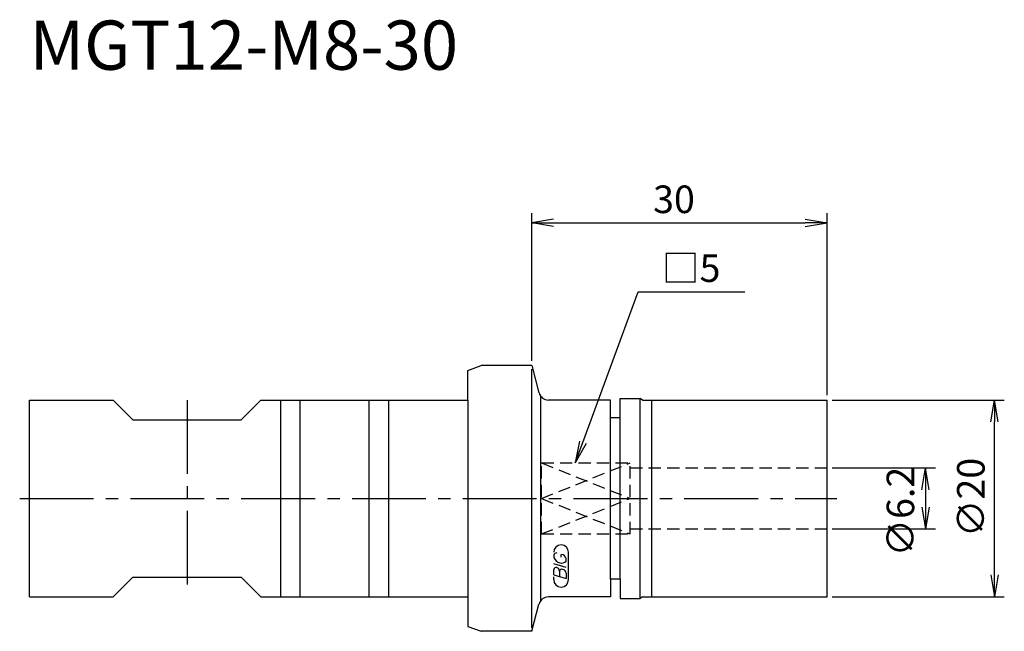
# Model space of a CAD drawing. Extents: x -52 to 48, y -14 to 49.
import ezdxf
from ezdxf.enums import TextEntityAlignment as Align

# ---------------------------------------------------------------- set-up
doc = ezdxf.new("R2010")
doc.units = 0
doc.header["$LTSCALE"] = 10
doc.linetypes.add('CENTER2', pattern=[1.125, 0.75, -0.125, 0.125, -0.125])
doc.linetypes.add('HIDDEN2', pattern=[0.1875, 0.125, -0.0625])
for name, color, linetype in [('240', 4, 'CONTINUOUS'), ('241', 211, 'CONTINUOUS'), ('242', 3, 'CONTINUOUS'), ('243', 211, 'HIDDEN2'), ('245', 2, 'CENTER2'), ('247', 60, 'CONTINUOUS'), ('250', 3, 'CONTINUOUS')]:
    doc.layers.add(name, color=color, linetype=linetype)
doc.styles.get("Standard").update_dxf_attribs({"font": 'romans.shx', "bigfont": 'BIGFONT.SHX'})
doc.styles.add('YOKO', font='romans.shx', dxfattribs={"bigfont": 'extfont.shx'})

msp = doc.modelspace()

# ---------------------------------------------------------------- linework, layer by layer
at = {"layer": '240', "linetype": 'CONTINUOUS'}
for p, q in [((-6.5, 13), (-5.13, 13.5)), ((-6.5, 10), (-6.5, 13)), ((0, 13.5), (-5.13, 13.5)), ((0, 13.5), (0.74, 10.74)), ((-51, -10), (-51, 10)), ((-51, 10), (-42.5, 10)), ((-40.5, 8), (-42.5, 10)), ((-29.5, 8), (-27.5, 10)), ((-27.5, 10), (-6.5, 10)), ((8, 10), (1.71, 10)), ((8, 8.2), (8, 10)), ((9, 8.2), (9, 10.15)), ((9, 10.15), (11, 10.15)), ((11.26, 10), (11, 10.15)), ((11.26, 10), (30, 10)), ((30, -10), (30, 10)), ((-40.5, 8), (-35, 8)), ((-35, 8), (-29.5, 8)), ((9, 8.2), (8, 8.2)), ((-40.5, -8), (-42.5, -10)), ((-40.5, -8), (-35, -8)), ((-35, -8), (-29.5, -8)), ((-29.5, -8), (-27.5, -10)), ((9, -8.2), (8, -8.2)), ((8, -8.2), (8, -10)), ((9, -8.2), (9, -10.15)), ((-51, -10), (-42.5, -10)), ((-27.5, -10), (-6.5, -10)), ((-6.5, -10), (-6.5, -13)), ((8, -10), (1.71, -10)), ((11.26, -10), (11, -10.15)), ((11.26, -10), (30, -10)), ((0, -13.5), (0.74, -10.74)), ((9, -10.15), (11, -10.15)), ((-6.5, -13), (-5.13, -13.5)), ((0, -13.5), (-5.13, -13.5))]:
    msp.add_line(p, q, dxfattribs=at)
for centre, start, end in [((1.71, 11), 195, 270), ((1.71, -11), 90, 165)]:
    msp.add_arc(centre, 1, start, end, dxfattribs=at)
at = {"layer": '241', "linetype": 'CONTINUOUS'}
for p, q in [((0, -13.14), (0, 13.14)), ((-25.5, 10), (-25.5, -10)), ((-23.5, -10), (-23.5, 10)), ((-16.5, -10), (-16.5, 10)), ((-14.5, -10), (-14.5, 10)), ((-6.5, 10), (-6.5, -10)), ((0.94, -10.36), (0.94, 10.36)), ((11, -10.15), (11, 10.15)), ((12.2, -10), (12.2, 10)), ((8, -8.2), (8, 8.2)), ((9, -8.2), (9, 8.2))]:
    msp.add_line(p, q, dxfattribs=at)
at = {"layer": '242', "linetype": 'HIDDEN2'}
for p, q in [((1, 3.61), (10, 0)), ((1, 0), (10, 3.61)), ((1, -3.61), (10, 0)), ((1, 0), (10, -3.61))]:
    msp.add_line(p, q, dxfattribs=at)
at = {"layer": '243', "linetype": 'HIDDEN2'}
for p, q in [((1, 3.61), (10, 3.61)), ((1, -3.61), (1, 3.61)), ((10, -3.61), (10, 3.61)), ((10, 3.1), (30, 3.1)), ((1, -3.61), (10, -3.61)), ((10, -3.1), (30, -3.1))]:
    msp.add_line(p, q, dxfattribs=at)
at = {"layer": '245', "linetype": 'CENTER2'}
for p, q in [((-35, 10), (-35, -10)), ((-52, 0), (31, 0))]:
    msp.add_line(p, q, dxfattribs=at)
at = {"layer": '247', "linetype": 'CONTINUOUS'}
for p, q in [((2.24, -5.75), (2.24, -5.99)), ((3.01, -5.98), (3.01, -5.69)), ((3.74, -8.25), (3.74, -5.47)), ((3.5, -7.01), (2.24, -6.65)), ((3.5, -6.37), (3.5, -6.11)), ((2.24, -7.77), (2.24, -7.22)), ((2.24, -7.77), (3.5, -8.13)), ((2.24, -8.25), (2.24, -7.98)), ((2.84, -7.4), (2.84, -7.94)), ((3.5, -7.59), (3.5, -8.13))]:
    msp.add_line(p, q, dxfattribs=at)
for centre, radius, start, end in [((2.99, -5.47), 0.75, 0, 180), ((2.58, -5.91), 0.374, 94.9946, 155.1663), ((3.11, -5.63), 0.946, 202.3595, 254.9932), ((2.94, -6.27), 0.585, 15.8461, 82.3251), ((3.06, -6.02), 0.556, 249.7136, 321.7887), ((2.47, -7.25), 0.233, 72.9979, 172.9242), ((2.42, -7.43), 0.416, 4.7429, 73.8492), ((3.07, -7.43), 0.237, 65.9909, 172.2634), ((3.07, -7.63), 0.427, 5.702, 77.2773), ((2.99, -8.25), 0.75, 180, 0)]:
    msp.add_arc(centre, radius, start, end, dxfattribs=at)
at = {"layer": '250', "linetype": 'CONTINUOUS'}
for p, q in [((0, 14), (0, 29)), ((30, 10.5), (30, 29)), ((2.23, 28.37), (0, 28)), ((2.23, 27.63), (0, 28)), ((0, 28), (2.23, 28)), ((2.23, 28), (27.77, 28)), ((27.77, 28.37), (30, 28)), ((27.77, 27.63), (30, 28)), ((30, 28), (27.77, 28)), ((5.19, 5.7), (10.8, 21)), ((10.8, 21), (21.66, 21)), ((30.5, 10), (48, 10)), ((46.63, 7.77), (47, 10)), ((47.37, 7.77), (47, 10)), ((47, 10), (47, 7.77)), ((47, -7.77), (47, 7.77)), ((4.84, 5.83), (4.42, 3.61)), ((4.42, 3.61), (5.19, 5.7)), ((5.54, 5.57), (4.42, 3.61)), ((30.5, 3.1), (41, 3.1)), ((39.63, 0.87), (40, 3.1)), ((40, 3.1), (40, -3.1)), ((40.37, 0.87), (40, 3.1)), ((40, 3.1), (40, 0.87)), ((39.63, -0.87), (40, -3.1)), ((40.37, -0.87), (40, -3.1)), ((30.5, -3.1), (41, -3.1)), ((46.63, -7.77), (47, -10)), ((47.37, -7.77), (47, -10)), ((47, -10), (47, -7.77)), ((30.5, -10), (48, -10))]:
    msp.add_line(p, q, dxfattribs=at)

# ---------------------------------------------------------------- texts
at = {"layer": '241', "linetype": 'CONTINUOUS', "style": 'YOKO'}
msp.add_text('MGT12-M8-30', height=5, dxfattribs=at).set_placement((-51, 42), align=Align.BOTTOM_LEFT)
at = {"layer": '250', "linetype": 'CONTINUOUS'}
msp.add_text('30', height=2.8, dxfattribs=at).set_placement((12.33, 29))
at = {"layer": '250', "linetype": 'CONTINUOUS', "style": 'YOKO'}
msp.add_text('□5', height=2.8, dxfattribs=at).set_placement((13.23, 22))
at = {"layer": '250', "linetype": 'CONTINUOUS'}
for s, p in [('∅6.2', (38.85, -5.9)), ('∅20', (46, -3.93))]:
    msp.add_text(s, height=2.8, rotation=90, dxfattribs=at).set_placement(p)

doc.saveas('drawing.dxf')
